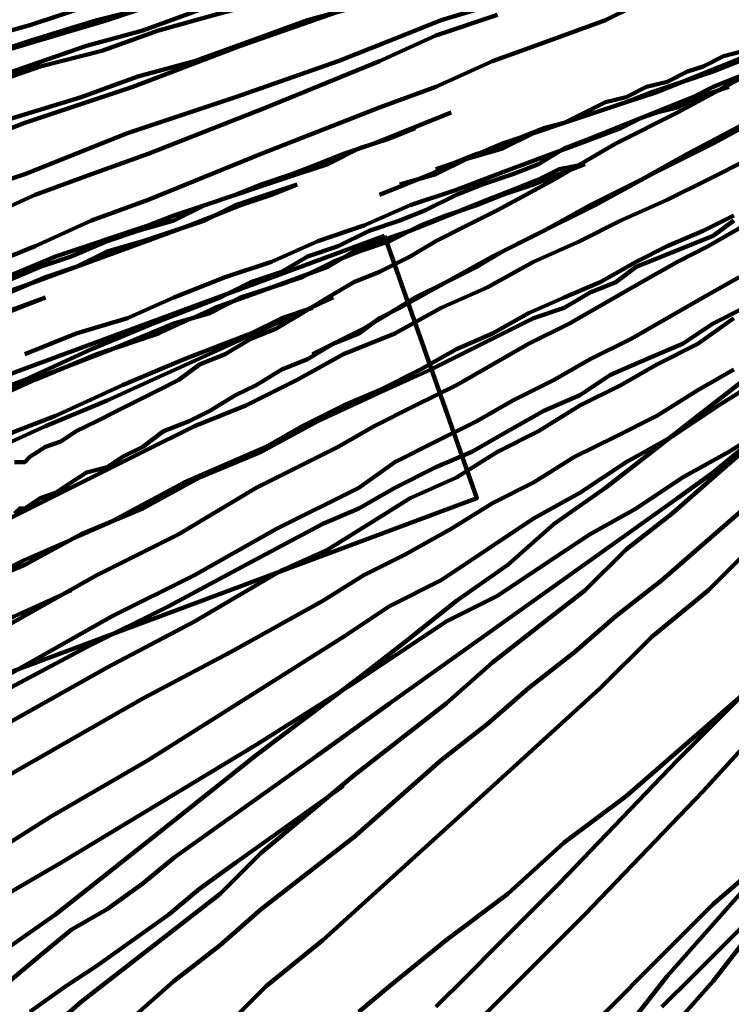
# Model space of a CAD drawing. Units: inches. Extents: x -9.3 to 18.7, y 2.8 to 13.7.
# Drawn here: x -0.5 to 1.4, y 9.5 to 12.1 of the extents above; entities that cross this region are included whole.
import ezdxf

# ---------------------------------------------------------------- set-up
doc = ezdxf.new("R2010")
doc.units = ezdxf.units.IN
doc.header["$MEASUREMENT"] = 0
doc.layers.add('Layer 1', color=7, linetype='Continuous')

# ---------------------------------------------------------------- blocks, each defined once
blk = doc.blocks.new('block 3')
at = {"layer": 'Layer 1', "color": 7, "lineweight": 100, "true_color": 0xffffff}
for points in [[(-2.4967, 11.4523), (-2.3589, 11.4937), (-2.2212, 11.5351), (-2.0835, 11.5763), (-1.9457, 11.6177), (-1.6703, 11.7003), (-1.381, 11.7829), (-1.1056, 11.8656), (-0.8163, 11.9344), (-0.5409, 12.017), (-0.4032, 12.0584), (-0.2655, 12.0997), (-0.1416, 12.141)], [(-0.1277, 12.141), (-0.293, 12.0997), (-0.472, 12.0446), (-0.6373, 11.9895), (-0.8163, 11.9482), (-0.9816, 11.8932), (-1.326, 11.7967), (-1.6841, 11.6865), (-1.8493, 11.6452), (-2.0284, 11.5901), (-2.1936, 11.5351), (-2.3589, 11.4937), (-2.5379, 11.4386)], [(-0.0176, 12.1272), (-0.1691, 12.0722), (-0.3206, 12.0308), (-0.6373, 11.9206), (-0.9542, 11.8243), (-1.1056, 11.7692), (-1.257, 11.7141), (-1.4086, 11.6727), (-1.5601, 11.6177), (-1.7116, 11.5625), (-1.8632, 11.5213), (-2.0008, 11.4661), (-2.1523, 11.4249), (-2.29, 11.3835), (-2.3589, 11.356), (-2.4278, 11.3284), (-2.4967, 11.3147)], [(-2.4829, 11.1907), (-2.4139, 11.2045), (-2.3451, 11.232), (-2.2763, 11.2458), (-2.1386, 11.3009), (-2.0008, 11.3422), (-1.8493, 11.3973), (-1.7116, 11.4386), (-1.5601, 11.4937), (-1.4086, 11.5351), (-1.257, 11.5901), (-1.1056, 11.6452), (-0.9542, 11.6865), (-0.6511, 11.7967), (-0.3344, 11.8932), (-0.1828, 11.9482), (-0.0313, 11.9895), (0.1203, 12.0446), (0.2717, 12.0997), (0.4231, 12.141)], [(0.368, 12.1272), (0.0927, 12.0308), (-0.1966, 11.9206), (-0.4859, 11.8243), (-0.7751, 11.7141), (-0.9127, 11.6727), (-1.0506, 11.6177), (-1.1882, 11.5625), (-1.326, 11.5213), (-1.4499, 11.4661), (-1.5877, 11.4249), (-1.7116, 11.3835), (-1.8356, 11.3284), (-1.9044, 11.3147), (-1.9595, 11.2871), (-2.0146, 11.2733), (-2.0835, 11.2458), (-2.1386, 11.232), (-2.1936, 11.2045), (-2.2487, 11.1907), (-2.3039, 11.1632), (-2.3589, 11.1494), (-2.4139, 11.1356), (-2.4553, 11.108)], [(-0.7751, 11.5901), (-0.4859, 11.6865), (-0.2104, 11.7967), (0.0788, 11.8932), (0.3543, 11.9895), (0.492, 12.0446), (0.6298, 12.0997), (0.7674, 12.141)], [(0.7813, 12.1135), (0.616, 12.0584), (0.4646, 11.9895), (0.1615, 11.8656), (-0.1553, 11.7416), (-0.3068, 11.6865), (-0.4583, 11.6315), (-0.6099, 11.5625)], [(-0.596, 11.4386), (-0.4583, 11.4937), (-0.3068, 11.5625), (-0.1553, 11.6177), (0.1477, 11.7416), (0.4646, 11.8656), (0.616, 11.9206), (0.7674, 11.9895), (0.919, 12.0446), (1.0705, 12.0997), (1.2082, 12.1686)], [(1.5939, 12.0308), (1.2633, 11.8518), (1.0981, 11.7692), (0.9329, 11.6727), (0.7813, 11.5901), (0.6986, 11.5489), (0.616, 11.5075), (0.5471, 11.4661), (0.4646, 11.4249), (0.3957, 11.3973), (0.3267, 11.356), (0.2579, 11.3147), (0.1891, 11.2733), (0.1203, 11.2458), (0.0513, 11.2045), (-0.0176, 11.177), (-0.0726, 11.1356), (-0.1277, 11.108), (-0.1828, 11.0806), (-0.238, 11.053), (-0.293, 11.0254), (-0.348, 10.9978), (-0.3894, 10.9704), (-0.4308, 10.9566), (-0.472, 10.929), (-0.4859, 10.9153), (-0.5133, 10.9153)], [(-0.5133, 10.7775), (-0.4996, 10.7913), (-0.4859, 10.7913), (-0.4444, 10.8188), (-0.4032, 10.8326), (-0.3619, 10.8602), (-0.3206, 10.8877), (-0.2655, 10.9015), (-0.2241, 10.929), (-0.1691, 10.9566), (-0.114, 10.9978), (-0.0451, 11.0254), (0.01, 11.053), (0.0788, 11.0942), (0.1339, 11.1218), (0.2028, 11.1632), (0.2717, 11.1907), (0.3406, 11.232), (0.4231, 11.2733), (0.492, 11.3147), (0.5609, 11.356), (0.6436, 11.3973), (0.7262, 11.4386), (0.795, 11.4799), (0.8777, 11.5213), (1.0429, 11.6039), (1.1945, 11.6865), (1.3597, 11.7692), (1.6903, 11.9482)], [(0.2855, 11.2045), (0.3406, 11.232), (0.4094, 11.2596), (0.4646, 11.3009), (0.5196, 11.3284), (0.6436, 11.3973), (0.7674, 11.4661), (0.9053, 11.5351), (1.0292, 11.6039), (1.1669, 11.6727), (1.2908, 11.7416), (1.5526, 11.8794)], [(1.4424, 11.5489), (1.346, 11.4937), (1.2633, 11.4523), (1.1669, 11.3973), (1.0705, 11.3422), (0.9741, 11.2871), (0.8639, 11.232), (0.7674, 11.177), (0.671, 11.1218), (0.5609, 11.0668), (0.4507, 11.0116), (0.3543, 10.9566), (0.1339, 10.8464), (-0.0726, 10.7225), (-0.293, 10.6123), (-0.7337, 10.3644)], [(-0.6924, 10.2542), (-0.2516, 10.5021), (-0.0313, 10.6123), (0.1891, 10.7362), (0.4094, 10.8464), (0.5058, 10.9153), (0.616, 10.9704), (0.7262, 11.0254), (0.8225, 11.0806), (0.9329, 11.1356), (1.0292, 11.1907), (1.1393, 11.2458), (1.2357, 11.3009), (1.3322, 11.356), (1.4286, 11.4111)], [(1.4561, 11.7278), (1.346, 11.6727), (1.2357, 11.6177), (1.1117, 11.5625), (1.0017, 11.5075), (0.8777, 11.4523), (0.7537, 11.3835), (0.6298, 11.3284), (0.5058, 11.2596), (0.368, 11.2045), (0.2442, 11.1356), (0.1063, 11.0668), (-0.0313, 11.0116), (-0.1691, 10.9428), (-0.3068, 10.8739), (-0.4444, 10.805), (-0.7199, 10.6673)], [(1.4424, 11.1356), (1.3184, 11.0392), (1.1945, 10.9428), (1.0705, 10.8464), (0.9329, 10.7499), (0.8089, 10.6398), (0.671, 10.5433), (0.5334, 10.4332), (0.4094, 10.3368), (0.1339, 10.1302), (-0.1416, 9.9099), (-0.4032, 9.7033), (-0.5409, 9.6068), (-0.6787, 9.4966), (-0.8026, 9.4002)], [(1.47, 10.9704), (1.3597, 10.8739), (1.2496, 10.7775), (1.1257, 10.6811), (1.0153, 10.5709), (0.8914, 10.4745), (0.7674, 10.3782), (0.6436, 10.2679), (0.3957, 10.075), (0.1477, 9.8685), (0.0375, 9.7583), (-0.0864, 9.6619), (-0.2104, 9.5655), (-0.3344, 9.4691), (-0.4444, 9.3726)], [(-0.2104, 9.414), (-0.0864, 9.5242), (0.0375, 9.6206), (0.1477, 9.717), (0.3957, 9.9099), (0.6298, 10.1164), (0.7537, 10.2128), (0.8639, 10.3092), (0.9879, 10.4056), (1.0981, 10.5021), (1.222, 10.5985), (1.3322, 10.6949), (1.4424, 10.7913)], [(1.47, 10.9704), (1.3597, 10.8739), (1.2496, 10.7775), (1.1257, 10.6811), (1.0153, 10.5709), (0.8914, 10.4745), (0.7674, 10.3782), (0.6436, 10.2679), (0.3957, 10.075), (0.1477, 9.8685), (0.0375, 9.7583), (-0.0864, 9.6619), (-0.2104, 9.5655), (-0.3344, 9.4691), (-0.4444, 9.3726)], [(-0.2104, 9.414), (-0.0864, 9.5242), (0.0375, 9.6206), (0.1477, 9.717), (0.3957, 9.9099), (0.6298, 10.1164), (0.7537, 10.2128), (0.8639, 10.3092), (0.9879, 10.4056), (1.0981, 10.5021), (1.222, 10.5985), (1.3322, 10.6949), (1.4424, 10.7913)], [(1.4836, 10.7087), (1.346, 10.5709), (1.1945, 10.447), (1.0567, 10.3092), (0.7537, 10.0338), (0.4646, 9.7721), (0.313, 9.6344), (0.1615, 9.5104), (0.0237, 9.3726)], [(1.4286, 10.2817), (1.2633, 10.1164), (0.9465, 9.7859), (0.7813, 9.6206), (0.6986, 9.538), (0.616, 9.4554)], [(0.6986, 9.3864), (0.8501, 9.538), (1.0153, 9.7033), (1.3322, 10.0338), (1.4836, 10.199)], [(1.4561, 9.6482), (1.3597, 9.5242), (1.2496, 9.4002)], [(1.1393, 9.414), (1.2357, 9.538), (1.346, 9.6619), (1.4561, 9.7859)], [(1.4424, 12.017), (1.3872, 12.0034), (1.3322, 11.9758), (1.2908, 11.962), (1.2357, 11.9344), (1.1807, 11.9206), (1.1257, 11.8932), (1.0705, 11.8794), (1.0153, 11.8518), (0.9603, 11.8243), (0.9053, 11.8105), (0.8363, 11.7829), (0.7813, 11.7554), (0.7262, 11.7416), (0.6574, 11.7141), (0.6022, 11.6865), (0.4646, 11.6315)], [(0.616, 11.7003), (0.6986, 11.7278), (0.795, 11.7692), (0.8777, 11.7967), (0.9603, 11.8243), (1.0429, 11.8518), (1.1257, 11.8794), (1.1945, 11.9068), (1.2772, 11.9344), (1.346, 11.962), (1.4148, 11.9895), (1.4836, 12.017), (1.5526, 12.0446), (1.6076, 12.0584), (1.6627, 12.086), (1.7316, 12.0997), (1.7867, 12.1272)], [(0.616, 11.7003), (0.6986, 11.7278), (0.795, 11.7692), (0.8777, 11.7967), (0.9603, 11.8243), (1.0429, 11.8518), (1.1257, 11.8794), (1.1945, 11.9068), (1.2772, 11.9344), (1.346, 11.962), (1.4148, 11.9895), (1.4836, 12.017), (1.5526, 12.0446), (1.6076, 12.0584), (1.6627, 12.086), (1.7316, 12.0997), (1.7867, 12.1272)], [(1.4836, 9.717), (1.401, 9.6344), (1.3046, 9.538), (1.222, 9.4554)], [(1.0153, 9.3864), (1.0981, 9.4691), (1.1807, 9.5517), (1.2772, 9.6482), (1.3597, 9.7308), (1.4561, 9.8134)], [(0.5196, 11.659), (0.616, 11.6865), (0.6986, 11.7278), (0.795, 11.7554), (0.8777, 11.7967), (0.9603, 11.8243), (1.0429, 11.8518), (1.1257, 11.8794), (1.2082, 11.9068), (1.2772, 11.9344), (1.3597, 11.962), (1.4286, 11.9895), (1.4975, 12.017), (1.5663, 12.0446), (1.6215, 12.0584), (1.6903, 12.086), (1.7454, 12.0997)], [(0.5196, 11.659), (0.616, 11.6865), (0.6986, 11.7278), (0.795, 11.7554), (0.8777, 11.7967), (0.9603, 11.8243), (1.0429, 11.8518), (1.1257, 11.8794), (1.2082, 11.9068), (1.2772, 11.9344), (1.3597, 11.962), (1.4286, 11.9895), (1.4975, 12.017), (1.5663, 12.0446), (1.6215, 12.0584), (1.6903, 12.086), (1.7454, 12.0997)], [(-0.7062, 10.5433), (-0.4859, 10.6535), (-0.2655, 10.7499), (-0.0588, 10.8602), (0.1615, 10.9566), (0.2579, 11.0116), (0.368, 11.0668), (0.4646, 11.108), (0.5746, 11.1632), (0.671, 11.2182), (0.7674, 11.2596), (0.8639, 11.3147), (0.9603, 11.356), (1.0567, 11.3973), (1.1532, 11.4523), (1.2357, 11.4937), (1.3322, 11.5351), (1.4148, 11.5763)], [(1.4286, 11.9482), (1.3597, 11.9206), (1.3046, 11.8932), (1.2357, 11.8656), (1.1669, 11.838), (1.0981, 11.8105), (1.0292, 11.7829), (0.9603, 11.7554), (0.8914, 11.7141), (0.8225, 11.6865), (0.74, 11.659), (0.671, 11.6315), (0.5885, 11.5901), (0.5196, 11.5625), (0.437, 11.5351), (0.3543, 11.4937), (0.2717, 11.4661), (0.2028, 11.4249), (0.1203, 11.3973), (0.0375, 11.356), (-0.1416, 11.2871), (-0.3068, 11.2182), (-0.4859, 11.1356), (-0.6649, 11.0668)], [(-4.3009, 9.4002), (-4.1355, 9.4829), (-3.9565, 9.5517), (-3.7776, 9.6206), (-3.5984, 9.7033), (-3.4194, 9.7859), (-3.2265, 9.8547), (-3.0476, 9.9374), (-2.8547, 10.02), (-2.6619, 10.0888), (-2.29, 10.2542), (-1.9044, 10.4194), (-1.5189, 10.5709), (-1.326, 10.6535), (-1.147, 10.7362), (-0.9542, 10.805), (-0.7751, 10.8877), (-0.5823, 10.9704), (-0.4032, 11.0392), (-0.2241, 11.1218), (-0.0588, 11.1907), (0.1203, 11.2596), (0.2028, 11.3009), (0.2855, 11.3284)], [(-0.4859, 11.2045), (-0.348, 11.2596), (-0.2104, 11.3009), (-0.0864, 11.356), (0.0513, 11.4111), (0.1753, 11.4523), (0.2992, 11.5075), (0.4231, 11.5489), (0.5471, 11.6039), (0.671, 11.6452), (0.7813, 11.6865), (0.8914, 11.7278), (1.0017, 11.7692), (1.1117, 11.8105), (1.1669, 11.838), (1.2082, 11.8518), (1.2633, 11.8656), (1.3184, 11.8932), (1.3597, 11.9068), (1.401, 11.9206)], [(-0.4859, 11.2045), (-0.348, 11.2596), (-0.2104, 11.3009), (-0.0864, 11.356), (0.0513, 11.4111), (0.1753, 11.4523), (0.2992, 11.5075), (0.4231, 11.5489), (0.5471, 11.6039), (0.671, 11.6452), (0.7813, 11.6865), (0.8914, 11.7278), (1.0017, 11.7692), (1.1117, 11.8105), (1.1669, 11.838), (1.2082, 11.8518), (1.2633, 11.8656), (1.3184, 11.8932), (1.3597, 11.9068), (1.401, 11.9206)], [(0.6574, 11.8518), (0.5885, 11.8243), (0.5196, 11.7967), (0.4507, 11.7692), (0.368, 11.7416), (0.2992, 11.7141), (0.2303, 11.6865), (0.1477, 11.659), (0.0788, 11.6315), (-0.0037, 11.6039), (-0.0864, 11.5763), (-0.1553, 11.5489), (-0.238, 11.5213), (-0.3206, 11.4937), (-0.4032, 11.4661), (-0.5684, 11.3973), (-0.7475, 11.3422), (-0.9127, 11.2733), (-1.0918, 11.2182), (-1.2709, 11.1494), (-1.4499, 11.0806), (-1.6428, 11.0116), (-1.8217, 10.9428), (-2.0146, 10.8739)], [(0.6574, 11.8518), (0.5885, 11.8243), (0.5196, 11.7967), (0.4507, 11.7692), (0.368, 11.7416), (0.2992, 11.7141), (0.2303, 11.6865), (0.1477, 11.659), (0.0788, 11.6315), (-0.0037, 11.6039), (-0.0864, 11.5763), (-0.1553, 11.5489), (-0.238, 11.5213), (-0.3206, 11.4937), (-0.4032, 11.4661), (-0.5684, 11.3973), (-0.7475, 11.3422), (-0.9127, 11.2733), (-1.0918, 11.2182), (-1.2709, 11.1494), (-1.4499, 11.0806), (-1.6428, 11.0116), (-1.8217, 10.9428), (-2.0146, 10.8739)], [(0.5609, 11.8105), (0.492, 11.7829), (0.4094, 11.7554), (0.3267, 11.7141), (0.2442, 11.6865), (0.1615, 11.659), (0.0788, 11.6315), (-0.0037, 11.6039), (-0.0864, 11.5625), (-0.1828, 11.5351), (-0.2655, 11.5075), (-0.3619, 11.4661), (-0.4444, 11.4386), (-0.5409, 11.3973)], [(0.5609, 11.8105), (0.492, 11.7829), (0.4094, 11.7554), (0.3267, 11.7141), (0.2442, 11.6865), (0.1615, 11.659), (0.0788, 11.6315), (-0.0037, 11.6039), (-0.0864, 11.5625), (-0.1828, 11.5351), (-0.2655, 11.5075), (-0.3619, 11.4661), (-0.4444, 11.4386), (-0.5409, 11.3973)], [(-0.3619, 10.5709), (-0.5133, 10.5021), (-0.6787, 10.4194), (-1.0092, 10.2542), (-1.6703, 9.9511), (-2.0008, 9.7859), (-2.166, 9.7033), (-2.3315, 9.6344), (-2.4829, 9.5517), (-2.6482, 9.4829), (-2.8134, 9.4002)], [(-0.6511, 10.5709), (-0.4859, 10.6398), (-0.3344, 10.7225), (-0.1691, 10.7913), (-0.0176, 10.8739), (0.1477, 10.9428), (0.2992, 11.0254), (0.4507, 11.0942), (0.6022, 11.1632), (0.74, 11.232), (0.8777, 11.3009), (0.9603, 11.3284), (1.0292, 11.3698), (1.0981, 11.3973), (1.1532, 11.4386), (1.222, 11.4661), (1.2908, 11.4937), (1.3597, 11.5213), (1.4148, 11.5625)], [(-0.6099, 11.0806), (-0.4308, 11.1494), (-0.2516, 11.2182), (-0.0864, 11.2871), (0.01, 11.3147), (0.0927, 11.356), (0.1753, 11.3835), (0.2579, 11.4111), (0.3406, 11.4523), (0.4094, 11.4799), (0.492, 11.5075), (0.5746, 11.5489), (0.6436, 11.5763), (0.7262, 11.6039), (0.795, 11.6315), (0.8777, 11.659), (0.9465, 11.6865), (1.0153, 11.7141)], [(-0.6099, 11.0668), (-0.4583, 11.1356), (-0.293, 11.2045), (-0.1277, 11.2596), (0.0237, 11.3284), (0.1753, 11.3835), (0.3267, 11.4386), (0.3957, 11.4799), (0.4646, 11.5075), (0.5471, 11.5351), (0.616, 11.5625), (0.6849, 11.5901), (0.7537, 11.6177), (0.8225, 11.6452), (0.8914, 11.6727), (0.9465, 11.7003), (1.0153, 11.7141)], [(0.2442, 11.659), (0.1615, 11.6315), (0.0788, 11.6039), (-0.0037, 11.5625), (-0.0864, 11.5351), (-0.1691, 11.5075), (-0.2655, 11.4799), (-0.348, 11.4386), (-0.4308, 11.4111), (-0.5271, 11.3698), (-0.6099, 11.3422), (-0.8026, 11.2733), (-0.9816, 11.2045), (-1.1745, 11.1356), (-1.3673, 11.0668), (-1.5601, 10.9841), (-1.7529, 10.9153), (-1.9595, 10.8464), (-2.1523, 10.7637), (-2.3589, 10.6949), (-2.7583, 10.5433)], [(0.2442, 11.659), (0.1753, 11.6315), (0.0927, 11.6039), (0.0237, 11.5763), (-0.0451, 11.5489), (-0.1966, 11.4937), (-0.348, 11.4386), (-0.4996, 11.3835), (-0.6649, 11.3284), (-0.8302, 11.2596), (-0.9816, 11.2045), (-1.147, 11.1356), (-1.326, 11.0806), (-1.4913, 11.0116), (-1.6565, 10.9566), (-1.8356, 10.8877), (-2.0146, 10.8188), (-2.1799, 10.7637), (-2.3589, 10.6949), (-2.717, 10.5571)], [(1.5112, 11.0116), (1.401, 10.9428), (1.2772, 10.8739), (1.1532, 10.7913), (1.0292, 10.7225), (0.9053, 10.6398), (0.7813, 10.5571), (0.6436, 10.4883), (0.3957, 10.323), (0.1339, 10.1578), (-0.3894, 9.8409), (-0.6511, 9.6895), (-0.7751, 9.6068), (-0.9127, 9.5242), (-1.0367, 9.4554)], [(-1.2985, 9.414), (-1.1882, 9.4966), (-1.0642, 9.5655), (-0.9266, 9.6482), (-0.8026, 9.717), (-0.6787, 9.7997), (-0.417, 9.9649), (-0.1553, 10.1164), (0.1063, 10.2817), (0.368, 10.447), (0.492, 10.5296), (0.6298, 10.5985), (0.7537, 10.6811), (0.8777, 10.7637), (1.0017, 10.8326), (1.1257, 10.9153), (1.2496, 10.9841), (1.3736, 11.0668), (1.4836, 11.1356)], [(0.4783, 11.5213), (-0.9403, 10.9978), (-0.6787, 10.2954), (0.7262, 10.8188), (0.4783, 11.5213)], [(1.4424, 10.2954), (1.1257, 10.02), (0.9603, 9.8961), (0.8089, 9.7583), (0.6436, 9.6344), (0.492, 9.5104), (0.4094, 9.4416)], [(1.6215, 11.4111), (1.5388, 11.3698), (1.4424, 11.3284), (1.3597, 11.2871), (1.2772, 11.232), (1.1807, 11.1907), (1.0843, 11.1494), (1.0017, 11.0942), (0.9053, 11.053), (0.8089, 10.9978), (0.7124, 10.9428), (0.616, 10.9015), (0.5058, 10.8464), (0.4094, 10.7913), (0.313, 10.7499), (0.1063, 10.6398), (-0.1001, 10.5296), (-0.3206, 10.4194), (-0.5271, 10.3092), (-0.7337, 10.2128), (-1.1745, 9.9925), (-1.381, 9.8823), (-1.6014, 9.7721)], [(-0.4308, 11.356), (-0.6099, 11.2871), (-0.7887, 11.2182), (-0.9679, 11.1494), (-1.147, 11.0806), (-1.326, 11.0116), (-1.5049, 10.9428), (-1.6978, 10.8739), (-1.8906, 10.805), (-2.0696, 10.7225), (-2.2625, 10.6535), (-2.6482, 10.5021), (-3.0338, 10.3644), (-3.4194, 10.2128), (-3.6122, 10.144), (-3.8051, 10.0613), (-3.9841, 9.9925), (-4.1769, 9.9237), (-4.3559, 9.8547), (-4.5488, 9.7859)], [(-0.4308, 11.356), (-0.5823, 11.3009), (-0.7199, 11.2458), (-0.8715, 11.1907), (-1.0092, 11.1356), (-1.1606, 11.0806), (-1.3122, 11.0254), (-1.4637, 10.9566), (-1.6153, 10.9015), (-1.7804, 10.8464), (-1.932, 10.7775), (-2.2487, 10.6673), (-2.5655, 10.5433), (-2.8686, 10.4194), (-3.1853, 10.2954), (-3.5021, 10.1853), (-3.8188, 10.0613), (-3.9704, 10.0062), (-4.1355, 9.9374), (-4.2871, 9.8823), (-4.4386, 9.8273), (-4.5901, 9.7721)], [(0.3406, 11.356), (0.1891, 11.2871), (0.0375, 11.2182), (-0.114, 11.1494), (-0.2655, 11.0806), (-0.4308, 11.0116), (-0.5823, 10.9428), (-0.7475, 10.8739), (-0.899, 10.805), (-1.0642, 10.7362), (-1.2296, 10.6535), (-1.5601, 10.5159), (-2.2075, 10.2128), (-2.5379, 10.075), (-2.7032, 9.9925), (-2.8547, 9.9237), (-3.0201, 9.8547), (-3.1715, 9.7859), (-3.323, 9.717), (-3.4883, 9.6482), (-3.6398, 9.5793), (-3.7776, 9.5104), (-3.9291, 9.4416)], [(1.4148, 11.1632), (1.3184, 11.108), (1.2082, 11.0392), (1.0981, 10.9841), (0.9879, 10.929), (0.8777, 10.8602), (0.7674, 10.805), (0.6574, 10.7362), (0.5334, 10.6673), (0.4231, 10.6123), (0.313, 10.5433), (0.0651, 10.4056), (-0.1691, 10.2817), (-0.6511, 10.0062), (-0.8853, 9.8823), (-1.1331, 9.7445), (-1.3673, 9.6206), (-1.4774, 9.5517), (-1.6014, 9.4829), (-1.7116, 9.414)], [(-1.9044, 9.4554), (-1.7943, 9.5104), (-1.6703, 9.5793), (-1.5601, 9.6344), (-1.4499, 9.7033), (-1.2158, 9.8273), (-0.9816, 9.9649), (-0.7337, 10.1026), (-0.2655, 10.3644), (-0.0313, 10.4883), (0.2028, 10.6261), (0.3267, 10.6811), (0.437, 10.7499), (0.5471, 10.8188), (0.671, 10.8739), (0.7813, 10.9428), (0.8914, 10.9978), (1.0017, 11.0668), (1.1117, 11.1218), (1.2082, 11.177), (1.3184, 11.232), (1.4148, 11.3009)], [(1.4424, 10.9566), (1.3597, 10.8877), (1.2633, 10.8188), (1.0705, 10.6811), (0.8777, 10.5433), (0.492, 10.2679), (0.2992, 10.1302), (0.1063, 9.9925), (0.01, 9.9237), (-0.0864, 9.8547), (-0.1691, 9.7859), (-0.2655, 9.717), (-0.3619, 9.6619), (-0.4444, 9.5931), (-0.5271, 9.5242), (-0.6236, 9.4691), (-0.7062, 9.4002)], [(-0.472, 9.4416), (-0.3756, 9.5104), (-0.293, 9.5655), (-0.1966, 9.6344), (-0.1001, 9.7033), (-0.0176, 9.7721), (0.0788, 9.8409), (0.1753, 9.9099), (0.368, 10.0476)], [(1.4424, 10.9566), (1.3597, 10.8877), (1.2633, 10.8188), (1.0705, 10.6811), (0.8777, 10.5433), (0.492, 10.2679), (0.2992, 10.1302), (0.1063, 9.9925), (0.01, 9.9237), (-0.0864, 9.8547), (-0.1691, 9.7859), (-0.2655, 9.717), (-0.3619, 9.6619), (-0.4444, 9.5931), (-0.5271, 9.5242), (-0.6236, 9.4691), (-0.7062, 9.4002)], [(-0.472, 9.4416), (-0.3756, 9.5104), (-0.293, 9.5655), (-0.1966, 9.6344), (-0.1001, 9.7033), (-0.0176, 9.7721), (0.0788, 9.8409), (0.1753, 9.9099), (0.368, 10.0476)]]:
    blk.add_lwpolyline(points, dxfattribs=at)
blk.add_open_spline([(2.613, 12.9949), (2.613, 12.9949), (2.613, 13.0087), (2.613, 13.0087), (2.613, 13.0087), (2.5993, 13.0087), (2.5993, 13.0087), (2.5993, 13.0087), (2.5993, 13.0225), (2.5993, 13.0225), (2.5993, 13.0225), (2.5855, 13.0225), (2.5855, 13.0225), (2.5855, 13.0225), (2.5717, 13.0225), (2.5717, 13.0225), (2.5717, 13.0225), (2.5579, 13.0225), (2.5579, 13.0225), (2.5579, 13.0225), (2.5442, 13.0225), (2.5442, 13.0225), (2.5442, 13.0225), (2.5305, 13.0225), (2.5305, 13.0225), (2.5305, 13.0225), (2.5166, 13.0087), (2.5166, 13.0087), (2.5166, 13.0087), (2.5029, 13.0087), (2.5029, 13.0087), (2.5029, 13.0087), (2.489, 13.0087), (2.489, 13.0087), (2.489, 13.0087), (2.4753, 12.9949), (2.4753, 12.9949), (2.4753, 12.9949), (2.4477, 12.9949), (2.4477, 12.9949), (2.4477, 12.9949), (2.434, 12.9811), (2.434, 12.9811), (2.434, 12.9811), (2.4065, 12.9811), (2.4065, 12.9811), (2.4065, 12.9811), (2.379, 12.9674), (2.379, 12.9674), (2.379, 12.9674), (2.3514, 12.9674), (2.3514, 12.9674), (2.3514, 12.9674), (2.3238, 12.9536), (2.3238, 12.9536), (2.3238, 12.9536), (2.2826, 12.9398), (2.2826, 12.9398), (2.2826, 12.9398), (2.255, 12.9261), (2.255, 12.9261), (2.255, 12.9261), (2.2136, 12.9261), (2.2136, 12.9261), (2.2136, 12.9261), (2.1723, 12.9123), (2.1723, 12.9123), (2.1723, 12.9123), (2.1447, 12.8985), (2.1447, 12.8985), (2.1447, 12.8985), (2.1034, 12.8848), (2.1034, 12.8848), (2.1034, 12.8848), (2.0483, 12.871), (2.0483, 12.871), (2.0483, 12.871), (2.007, 12.8572), (2.007, 12.8572), (2.007, 12.8572), (1.9658, 12.8434), (1.9658, 12.8434), (1.9658, 12.8434), (1.9107, 12.8296), (1.9107, 12.8296), (1.9107, 12.8296), (1.8693, 12.8158), (1.8693, 12.8158), (1.8693, 12.8158), (1.8143, 12.8022), (1.8143, 12.8022), (1.8143, 12.8022), (1.7591, 12.7746), (1.7591, 12.7746), (1.7591, 12.7746), (1.704, 12.7608), (1.704, 12.7608), (1.704, 12.7608), (1.6489, 12.747), (1.6489, 12.747), (1.6489, 12.747), (1.5939, 12.7332), (1.5939, 12.7332), (1.5939, 12.7332), (1.5388, 12.7056), (1.5388, 12.7056), (1.5388, 12.7056), (1.4836, 12.692), (1.4836, 12.692), (1.4836, 12.692), (1.4148, 12.6782), (1.4148, 12.6782), (1.4148, 12.6782), (1.3597, 12.6506), (1.3597, 12.6506), (1.3597, 12.6506), (1.2908, 12.6368), (1.2908, 12.6368), (1.2908, 12.6368), (1.2357, 12.6093), (1.2357, 12.6093), (1.2357, 12.6093), (1.1669, 12.5955), (1.1669, 12.5955), (1.1669, 12.5955), (1.0981, 12.5818), (1.0981, 12.5818), (1.0981, 12.5818), (1.0292, 12.5542), (1.0292, 12.5542), (1.0292, 12.5542), (0.9603, 12.5267), (0.9603, 12.5267), (0.9603, 12.5267), (0.8914, 12.5129), (0.8914, 12.5129), (0.8914, 12.5129), (0.8225, 12.4853), (0.8225, 12.4853), (0.8225, 12.4853), (0.7537, 12.4715), (0.7537, 12.4715), (0.7537, 12.4715), (0.616, 12.4303), (0.616, 12.4303), (0.616, 12.4303), (0.4646, 12.3751), (0.4646, 12.3751), (0.4646, 12.3751), (0.313, 12.3339), (0.313, 12.3339), (0.313, 12.3339), (0.1615, 12.2787), (0.1615, 12.2787), (0.1615, 12.2787), (0.01, 12.2375), (0.01, 12.2375), (0.01, 12.2375), (-0.1553, 12.1823), (-0.1553, 12.1823), (-0.1553, 12.1823), (-0.3068, 12.141), (-0.3068, 12.141), (-0.3068, 12.141), (-0.472, 12.086), (-0.472, 12.086), (-0.472, 12.086), (-0.6236, 12.0446), (-0.6236, 12.0446), (-0.6236, 12.0446), (-0.9542, 11.9344), (-0.9542, 11.9344), (-0.9542, 11.9344), (-1.2709, 11.838), (-1.2709, 11.838), (-1.2709, 11.838), (-1.6014, 11.7416), (-1.6014, 11.7416), (-1.6014, 11.7416), (-1.7529, 11.6865), (-1.7529, 11.6865), (-1.7529, 11.6865), (-1.9182, 11.6452), (-1.9182, 11.6452), (-1.9182, 11.6452), (-2.0696, 11.5901), (-2.0696, 11.5901), (-2.0696, 11.5901), (-2.2212, 11.5489), (-2.2212, 11.5489), (-2.2212, 11.5489), (-2.3727, 11.5075), (-2.3727, 11.5075), (-2.3727, 11.5075), (-2.5243, 11.4523), (-2.5243, 11.4523), (-2.5243, 11.4523), (-2.6758, 11.4111), (-2.6758, 11.4111), (-2.6758, 11.4111), (-2.8134, 11.3698), (-2.8134, 11.3698), (-2.8134, 11.3698), (-2.8822, 11.3422), (-2.8822, 11.3422), (-2.8822, 11.3422), (-2.9512, 11.3284), (-2.9512, 11.3284), (-2.9512, 11.3284), (-3.0201, 11.3009), (-3.0201, 11.3009), (-3.0201, 11.3009), (-3.0889, 11.2871), (-3.0889, 11.2871), (-3.0889, 11.2871), (-3.1577, 11.2596), (-3.1577, 11.2596), (-3.1577, 11.2596), (-3.2265, 11.2458), (-3.2265, 11.2458), (-3.2265, 11.2458), (-3.2817, 11.2182), (-3.2817, 11.2182), (-3.2817, 11.2182), (-3.3505, 11.2045), (-3.3505, 11.2045), (-3.3505, 11.2045), (-3.4056, 11.177), (-3.4056, 11.177), (-3.4056, 11.177), (-3.4745, 11.1632), (-3.4745, 11.1632), (-3.4745, 11.1632), (-3.5296, 11.1494), (-3.5296, 11.1494), (-3.5296, 11.1494), (-3.5848, 11.1218), (-3.5848, 11.1218), (-3.5848, 11.1218), (-3.6536, 11.108), (-3.6536, 11.108), (-3.6536, 11.108), (-3.7087, 11.0942), (-3.7087, 11.0942), (-3.7087, 11.0942), (-3.7638, 11.0806), (-3.7638, 11.0806), (-3.7638, 11.0806), (-3.8051, 11.053), (-3.8051, 11.053), (-3.8051, 11.053), (-3.8601, 11.0392), (-3.8601, 11.0392), (-3.8601, 11.0392), (-3.9152, 11.0254), (-3.9152, 11.0254), (-3.9152, 11.0254), (-3.9565, 11.0116), (-3.9565, 11.0116), (-3.9565, 11.0116), (-4.0116, 10.9978), (-4.0116, 10.9978), (-4.0116, 10.9978), (-4.053, 10.9841), (-4.053, 10.9841), (-4.053, 10.9841), (-4.0943, 10.9704), (-4.0943, 10.9704), (-4.0943, 10.9704), (-4.1355, 10.9566), (-4.1355, 10.9566), (-4.1355, 10.9566), (-4.1769, 10.9428), (-4.1769, 10.9428), (-4.1769, 10.9428), (-4.2183, 10.929), (-4.2183, 10.929), (-4.2183, 10.929), (-4.2595, 10.9153), (-4.2595, 10.9153), (-4.2595, 10.9153), (-4.2871, 10.9153), (-4.2871, 10.9153), (-4.2871, 10.9153), (-4.3147, 10.9015), (-4.3147, 10.9015), (-4.3147, 10.9015), (-4.3559, 10.8877), (-4.3559, 10.8877), (-4.3559, 10.8877), (-4.3835, 10.8877), (-4.3835, 10.8877), (-4.3835, 10.8877), (-4.411, 10.8739), (-4.411, 10.8739), (-4.411, 10.8739), (-4.4386, 10.8602), (-4.4386, 10.8602), (-4.4386, 10.8602), (-4.4524, 10.8602), (-4.4524, 10.8602), (-4.4524, 10.8602), (-4.4799, 10.8464), (-4.4799, 10.8464), (-4.4799, 10.8464), (-4.4938, 10.8464), (-4.4938, 10.8464), (-4.4938, 10.8464), (-4.5074, 10.8464), (-4.5074, 10.8464), (-4.5074, 10.8464), (-4.5212, 10.8326), (-4.5212, 10.8326), (-4.5212, 10.8326), (-4.535, 10.8326), (-4.535, 10.8326), (-4.535, 10.8326), (-4.5488, 10.8326), (-4.5488, 10.8326), (-4.5488, 10.8326), (-4.5626, 10.8326), (-4.5626, 10.8326), (-4.5626, 10.8326), (-4.5626, 10.8188), (-4.5626, 10.8188), (-4.5626, 10.8188), (-4.5763, 10.8188), (-4.5763, 10.8188), (-4.5763, 10.8188), (-4.5901, 10.805), (-4.5901, 10.805), (-4.5901, 10.805), (-4.6038, 10.7913), (-4.6038, 10.7913), (-4.6038, 10.7913), (-4.6038, 10.7775), (-4.6038, 10.7775), (-4.6038, 10.7775), (-4.6038, 10.7637), (-4.6038, 10.7637), (-4.6038, 10.7637), (-4.6038, 10.7499), (-4.6038, 10.7499), (-4.6038, 10.7499), (-4.6038, 10.7362), (-4.6038, 10.7362), (-4.6038, 10.7362), (-4.5901, 10.7225), (-4.5901, 10.7225), (-4.5901, 10.7225), (-4.5763, 10.7087), (-4.5763, 10.7087), (-4.5763, 10.7087), (-4.5626, 10.6949), (-4.5626, 10.6949), (-4.5626, 10.6949), (-4.5488, 10.6949), (-4.5488, 10.6949), (-4.5488, 10.6949), (-4.535, 10.7087), (-4.535, 10.7087), (-4.535, 10.7087), (-4.5212, 10.7087), (-4.5212, 10.7087), (-4.5212, 10.7087), (-4.5074, 10.7087), (-4.5074, 10.7087), (-4.5074, 10.7087), (-4.4938, 10.7225), (-4.4938, 10.7225), (-4.4938, 10.7225), (-4.4799, 10.7225), (-4.4799, 10.7225), (-4.4799, 10.7225), (-4.4662, 10.7225), (-4.4662, 10.7225), (-4.4662, 10.7225), (-4.4386, 10.7362), (-4.4386, 10.7362), (-4.4386, 10.7362), (-4.4248, 10.7362), (-4.4248, 10.7362), (-4.4248, 10.7362), (-4.3974, 10.7499), (-4.3974, 10.7499), (-4.3974, 10.7499), (-4.3698, 10.7499), (-4.3698, 10.7499), (-4.3698, 10.7499), (-4.3422, 10.7637), (-4.3422, 10.7637), (-4.3422, 10.7637), (-4.3147, 10.7775), (-4.3147, 10.7775), (-4.3147, 10.7775), (-4.2734, 10.7775), (-4.2734, 10.7775), (-4.2734, 10.7775), (-4.2458, 10.7913), (-4.2458, 10.7913), (-4.2458, 10.7913), (-4.2045, 10.805), (-4.2045, 10.805), (-4.2045, 10.805), (-4.1769, 10.8188), (-4.1769, 10.8188), (-4.1769, 10.8188), (-4.1355, 10.8326), (-4.1355, 10.8326), (-4.1355, 10.8326), (-4.0943, 10.8464), (-4.0943, 10.8464), (-4.0943, 10.8464), (-4.053, 10.8602), (-4.053, 10.8602), (-4.053, 10.8602), (-4.0116, 10.8739), (-4.0116, 10.8739), (-4.0116, 10.8739), (-3.9565, 10.8877), (-3.9565, 10.8877), (-3.9565, 10.8877), (-3.9152, 10.9015), (-3.9152, 10.9015), (-3.9152, 10.9015), (-3.8601, 10.9153), (-3.8601, 10.9153), (-3.8601, 10.9153), (-3.8188, 10.929), (-3.8188, 10.929), (-3.8188, 10.929), (-3.7638, 10.9428), (-3.7638, 10.9428), (-3.7638, 10.9428), (-3.7087, 10.9566), (-3.7087, 10.9566), (-3.7087, 10.9566), (-3.6536, 10.9704), (-3.6536, 10.9704), (-3.6536, 10.9704), (-3.5984, 10.9978), (-3.5984, 10.9978), (-3.5984, 10.9978), (-3.5433, 11.0116), (-3.5433, 11.0116), (-3.5433, 11.0116), (-3.4883, 11.0254), (-3.4883, 11.0254), (-3.4883, 11.0254), (-3.4194, 11.053), (-3.4194, 11.053), (-3.4194, 11.053), (-3.3644, 11.0668), (-3.3644, 11.0668), (-3.3644, 11.0668), (-3.2955, 11.0806), (-3.2955, 11.0806), (-3.2955, 11.0806), (-3.2405, 11.108), (-3.2405, 11.108), (-3.2405, 11.108), (-3.1715, 11.1218), (-3.1715, 11.1218), (-3.1715, 11.1218), (-3.1026, 11.1494), (-3.1026, 11.1494), (-3.1026, 11.1494), (-3.0476, 11.1632), (-3.0476, 11.1632), (-3.0476, 11.1632), (-2.9786, 11.1907), (-2.9786, 11.1907), (-2.9786, 11.1907), (-2.9098, 11.2045), (-2.9098, 11.2045), (-2.9098, 11.2045), (-2.841, 11.232), (-2.841, 11.232), (-2.841, 11.232), (-2.7722, 11.2458), (-2.7722, 11.2458), (-2.7722, 11.2458), (-2.6206, 11.3009), (-2.6206, 11.3009), (-2.6206, 11.3009), (-2.4829, 11.3422), (-2.4829, 11.3422), (-2.4829, 11.3422), (-2.3315, 11.3835), (-2.3315, 11.3835), (-2.3315, 11.3835), (-2.1799, 11.4386), (-2.1799, 11.4386), (-2.1799, 11.4386), (-2.0284, 11.4799), (-2.0284, 11.4799), (-2.0284, 11.4799), (-1.8769, 11.5213), (-1.8769, 11.5213), (-1.8769, 11.5213), (-1.7116, 11.5763), (-1.7116, 11.5763), (-1.7116, 11.5763), (-1.5601, 11.6315), (-1.5601, 11.6315), (-1.5601, 11.6315), (-1.3949, 11.6727), (-1.3949, 11.6727), (-1.3949, 11.6727), (-0.7613, 11.8656), (-0.7613, 11.8656), (-0.7613, 11.8656), (-0.4444, 11.9758), (-0.4444, 11.9758), (-0.4444, 11.9758), (-0.2792, 12.017), (-0.2792, 12.017), (-0.2792, 12.017), (-0.1277, 12.0722), (-0.1277, 12.0722), (-0.1277, 12.0722), (0.0237, 12.1135), (0.0237, 12.1135), (0.0237, 12.1135), (0.1753, 12.1548), (0.1753, 12.1548), (0.1753, 12.1548), (0.3267, 12.2099), (0.3267, 12.2099), (0.3267, 12.2099), (0.4783, 12.2511), (0.4783, 12.2511), (0.4783, 12.2511), (0.6298, 12.2925), (0.6298, 12.2925), (0.6298, 12.2925), (0.7674, 12.3477), (0.7674, 12.3477), (0.7674, 12.3477), (0.8363, 12.3613), (0.8363, 12.3613), (0.8363, 12.3613), (0.9053, 12.3889), (0.9053, 12.3889), (0.9053, 12.3889), (0.9741, 12.4027), (0.9741, 12.4027), (0.9741, 12.4027), (1.0429, 12.4303), (1.0429, 12.4303), (1.0429, 12.4303), (1.1117, 12.444), (1.1117, 12.444), (1.1117, 12.444), (1.1669, 12.4715), (1.1669, 12.4715), (1.1669, 12.4715), (1.2357, 12.4853), (1.2357, 12.4853), (1.2357, 12.4853), (1.2908, 12.5129), (1.2908, 12.5129), (1.2908, 12.5129), (1.3597, 12.5267), (1.3597, 12.5267), (1.3597, 12.5267), (1.4148, 12.5405), (1.4148, 12.5405), (1.4148, 12.5405), (1.4836, 12.568), (1.4836, 12.568), (1.4836, 12.568), (1.5388, 12.5818), (1.5388, 12.5818), (1.5388, 12.5818), (1.5939, 12.5955), (1.5939, 12.5955), (1.5939, 12.5955), (1.6489, 12.6093), (1.6489, 12.6093), (1.6489, 12.6093), (1.704, 12.6368), (1.704, 12.6368), (1.704, 12.6368), (1.7591, 12.6506), (1.7591, 12.6506), (1.7591, 12.6506), (1.8003, 12.6644), (1.8003, 12.6644), (1.8003, 12.6644), (1.8555, 12.6782), (1.8555, 12.6782), (1.8555, 12.6782), (1.8969, 12.692), (1.8969, 12.692), (1.8969, 12.692), (1.9519, 12.7056), (1.9519, 12.7056), (1.9519, 12.7056), (1.9932, 12.7194), (1.9932, 12.7194), (1.9932, 12.7194), (2.0346, 12.7332), (2.0346, 12.7332), (2.0346, 12.7332), (2.0759, 12.747), (2.0759, 12.747), (2.0759, 12.747), (2.1172, 12.7608), (2.1172, 12.7608), (2.1172, 12.7608), (2.1586, 12.7746), (2.1586, 12.7746), (2.1586, 12.7746), (2.1999, 12.7884), (2.1999, 12.7884), (2.1999, 12.7884), (2.2274, 12.7884), (2.2274, 12.7884), (2.2274, 12.7884), (2.255, 12.8022), (2.255, 12.8022), (2.255, 12.8022), (2.2962, 12.8158), (2.2962, 12.8158), (2.2962, 12.8158), (2.3238, 12.8296), (2.3238, 12.8296), (2.3238, 12.8296), (2.3514, 12.8296), (2.3514, 12.8296), (2.3514, 12.8296), (2.379, 12.8434), (2.379, 12.8434), (2.379, 12.8434), (2.3926, 12.8434), (2.3926, 12.8434), (2.3926, 12.8434), (2.4202, 12.8572), (2.4202, 12.8572), (2.4202, 12.8572), (2.434, 12.8572), (2.434, 12.8572), (2.434, 12.8572), (2.4477, 12.8572), (2.4477, 12.8572), (2.4477, 12.8572), (2.4615, 12.871), (2.4615, 12.871), (2.4615, 12.871), (2.4753, 12.871), (2.4753, 12.871), (2.4753, 12.871), (2.489, 12.871), (2.489, 12.871), (2.489, 12.871), (2.5029, 12.871), (2.5029, 12.871), (2.5029, 12.871), (2.5029, 12.8848), (2.5029, 12.8848), (2.5029, 12.8848), (2.5029, 12.871), (2.5029, 12.871), (2.5029, 12.871), (2.5166, 12.8572), (2.5166, 12.8572), (2.5166, 12.8572), (2.5166, 12.8434), (2.5166, 12.8434), (2.5166, 12.8434), (2.5166, 12.8296), (2.5166, 12.8296)], degree=3, knots=[0, 0, 0, 0, 1, 1, 1, 2, 2, 2, 3, 3, 3, 4, 4, 4, 5, 5, 5, 6, 6, 6, 7, 7, 7, 8, 8, 8, 9, 9, 9, 10, 10, 10, 11, 11, 11, 12, 12, 12, 13, 13, 13, 14, 14, 14, 15, 15, 15, 16, 16, 16, 17, 17, 17, 18, 18, 18, 19, 19, 19, 20, 20, 20, 21, 21, 21, 22, 22, 22, 23, 23, 23, 24, 24, 24, 25, 25, 25, 26, 26, 26, 27, 27, 27, 28, 28, 28, 29, 29, 29, 30, 30, 30, 31, 31, 31, 32, 32, 32, 33, 33, 33, 34, 34, 34, 35, 35, 35, 36, 36, 36, 37, 37, 37, 38, 38, 38, 39, 39, 39, 40, 40, 40, 41, 41, 41, 42, 42, 42, 43, 43, 43, 44, 44, 44, 45, 45, 45, 46, 46, 46, 47, 47, 47, 48, 48, 48, 49, 49, 49, 50, 50, 50, 51, 51, 51, 52, 52, 52, 53, 53, 53, 54, 54, 54, 55, 55, 55, 56, 56, 56, 57, 57, 57, 58, 58, 58, 59, 59, 59, 60, 60, 60, 61, 61, 61, 62, 62, 62, 63, 63, 63, 64, 64, 64, 65, 65, 65, 66, 66, 66, 67, 67, 67, 68, 68, 68, 69, 69, 69, 70, 70, 70, 71, 71, 71, 72, 72, 72, 73, 73, 73, 74, 74, 74, 75, 75, 75, 76, 76, 76, 77, 77, 77, 78, 78, 78, 79, 79, 79, 80, 80, 80, 81, 81, 81, 82, 82, 82, 83, 83, 83, 84, 84, 84, 85, 85, 85, 86, 86, 86, 87, 87, 87, 88, 88, 88, 89, 89, 89, 90, 90, 90, 91, 91, 91, 92, 92, 92, 93, 93, 93, 94, 94, 94, 95, 95, 95, 96, 96, 96, 97, 97, 97, 98, 98, 98, 99, 99, 99, 100, 100, 100, 101, 101, 101, 102, 102, 102, 103, 103, 103, 104, 104, 104, 105, 105, 105, 106, 106, 106, 107, 107, 107, 108, 108, 108, 109, 109, 109, 110, 110, 110, 111, 111, 111, 112, 112, 112, 113, 113, 113, 114, 114, 114, 115, 115, 115, 116, 116, 116, 117, 117, 117, 118, 118, 118, 119, 119, 119, 120, 120, 120, 121, 121, 121, 122, 122, 122, 123, 123, 123, 124, 124, 124, 125, 125, 125, 126, 126, 126, 127, 127, 127, 128, 128, 128, 129, 129, 129, 130, 130, 130, 131, 131, 131, 132, 132, 132, 133, 133, 133, 134, 134, 134, 135, 135, 135, 136, 136, 136, 137, 137, 137, 138, 138, 138, 139, 139, 139, 140, 140, 140, 141, 141, 141, 142, 142, 142, 143, 143, 143, 144, 144, 144, 145, 145, 145, 146, 146, 146, 147, 147, 147, 148, 148, 148, 149, 149, 149, 150, 150, 150, 151, 151, 151, 152, 152, 152, 153, 153, 153, 154, 154, 154, 155, 155, 155, 156, 156, 156, 157, 157, 157, 158, 158, 158, 159, 159, 159, 160, 160, 160, 161, 161, 161, 162, 162, 162, 163, 163, 163, 164, 164, 164, 165, 165, 165, 166, 166, 166, 167, 167, 167, 168, 168, 168, 169, 169, 169, 170, 170, 170, 171, 171, 171, 172, 172, 172, 173, 173, 173, 174, 174, 174, 175, 175, 175, 176, 176, 176, 177, 177, 177, 178, 178, 178, 179, 179, 179, 180, 180, 180, 181, 181, 181, 182, 182, 182, 183, 183, 183, 184, 184, 184, 185, 185, 185, 186, 186, 186, 187, 187, 187, 188, 188, 188, 189, 189, 189, 190, 190, 190, 191, 191, 191, 192, 192, 192, 193, 193, 193, 194, 194, 194, 195, 195, 195, 196, 196, 196, 197, 197, 197, 198, 198, 198, 199, 199, 199, 200, 200, 200, 201, 201, 201, 202, 202, 202, 203, 203, 203, 204, 204, 204, 205, 205, 205, 206, 206, 206, 207, 207, 207, 208, 208, 208, 209, 209, 209, 210, 210, 210, 211, 211, 211, 212, 212, 212, 213, 213, 213, 214, 214, 214, 215, 215, 215, 216, 216, 216, 217, 217, 217, 218, 218, 218, 219, 219, 219, 220, 220, 220, 221, 221, 221, 222, 222, 222, 223, 223, 223, 224, 224, 224, 224], dxfattribs=at)
blk = doc.blocks.new('block 2')
at = {"layer": 'Layer 1'}
blk.add_blockref('block 3', (0, 0), dxfattribs=at)

msp = doc.modelspace()

# ---------------------------------------------------------------- block references
at = {"layer": 'Layer 1'}
msp.add_blockref('block 2', (0, 0), dxfattribs=at)

doc.saveas('drawing.dxf')
